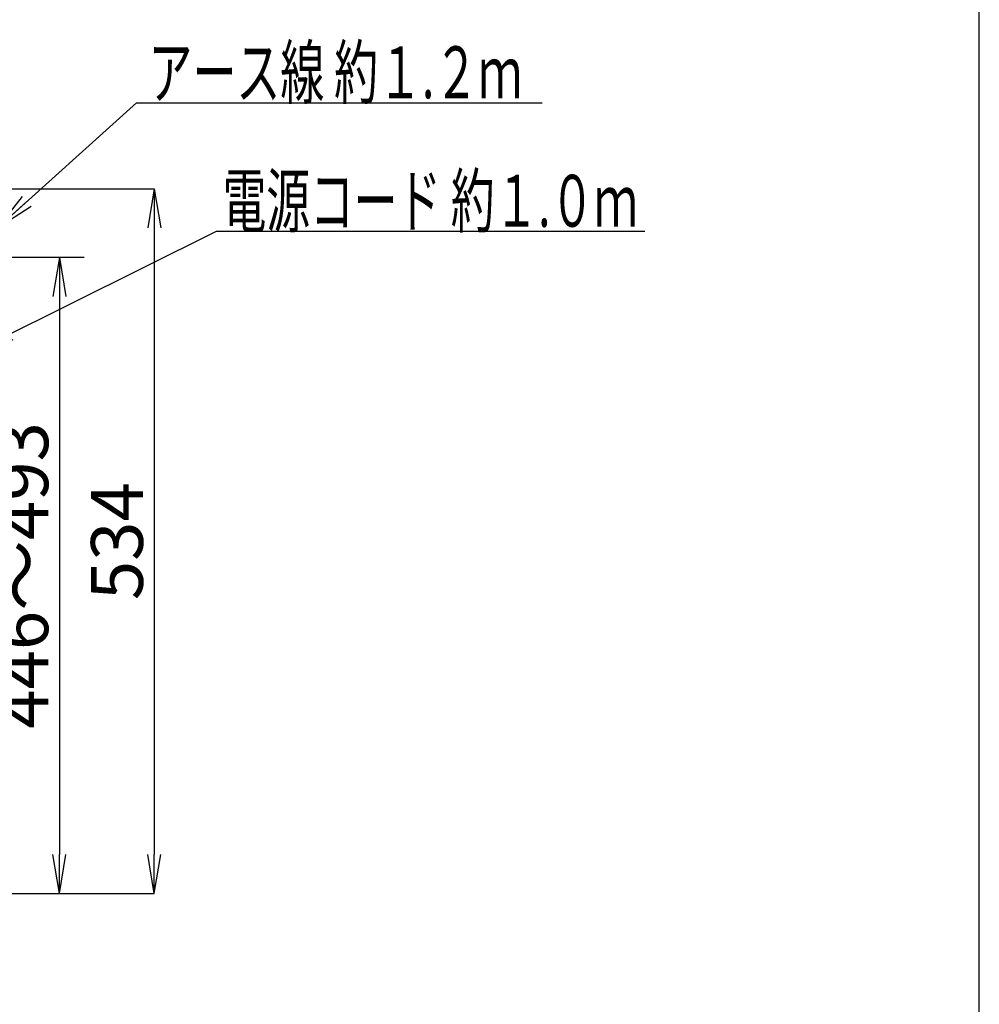
# Model space of a CAD drawing. Extents: x -1 to 1999, y 165 to 2915.
# Drawn here: x 1259 to 1999, y 1450 to 2208 of the extents above; entities that cross this region are included whole.
import ezdxf
from ezdxf.enums import TextEntityAlignment as Align

# ---------------------------------------------------------------- set-up
doc = ezdxf.new("R2010")
doc.units = 0
doc.layers.get('0').update_dxf_attribs({"linetype": 'CONTINUOUS'})
doc.layers.get('DEFPOINTS').update_dxf_attribs({"linetype": 'CONTINUOUS'})
doc.layers.add('枠', color=7, linetype='CONTINUOUS')
doc.layers.add('温水洗浄便座', color=7, linetype='CONTINUOUS')
doc.styles.add('EXCADDIM1', font='monotxt', dxfattribs={"width": 0.84, "bigfont": 'extfont'})
doc.styles.add('EXCADSTD', font='monotxt', dxfattribs={"bigfont": 'extfont'})
doc.styles.get("Standard").update_dxf_attribs({"font": 'monotxt', "bigfont": 'extfont'})
doc.dimstyles.new('ISO-25', dxfattribs={"dimtxt": 2.5, "dimasz": 2.5, "dimexe": 1.25, "dimexo": 0.625, "dimtad": 1, "dimtxsty": 'STANDARD', "dimcen": 2.5, "dimazin": 3, "dimtfac": 1, "dimtmove": 0, "dimatfit": 3})

# ---------------------------------------------------------------- blocks, each defined once
blk = doc.blocks.new('EX_NORM')
at = {"color": 0, "linetype": 'CONTINUOUS'}
for q in [(-1, 0.167), (-1, 0), (-1, -0.167)]:
    blk.add_line((0, 0), q, dxfattribs=at)
blk = doc.blocks.new('*D18')
at = {"layer": 'DEFPOINTS', "color": 0}
for p in [(1534, 2025.12), (1290, 1535.12), (1604, 1535.12)]:
    blk.add_point(p, dxfattribs=at)
at = {"layer": '温水洗浄便座', "color": 3, "linetype": 'CONTINUOUS'}
for p, q in [((1309, 2025.12), (1034.8, 2025.12)), ((1290, 1995.12), (1290, 1565.12))]:
    blk.add_line(p, q, dxfattribs=at)
at = {"layer": '温水洗浄便座', "color": 3, "xscale": 30, "yscale": 30, "zscale": 30}
for p, rotation in [((1290, 2025.12), 90), ((1290, 1535.12), 270)]:
    blk.add_blockref('EX_NORM', p, dxfattribs=dict(at, rotation=rotation))
at = {"layer": '温水洗浄便座', "color": 2, "insert": (1266.5, 1780.12), "char_height": 40, "attachment_point": 5, "rotation": 90, "style": 'EXCADDIM1'}
blk.add_mtext('446～493', dxfattribs=at)
blk = doc.blocks.new('*D21')
at = {"layer": 'DEFPOINTS', "color": 0}
for p in [(1205.63, 2077.96), (1024, 1535.12), (1363, 1535.12)]:
    blk.add_point(p, dxfattribs=at)
at = {"layer": '温水洗浄便座', "color": 3, "linetype": 'CONTINUOUS'}
for p, q in [((1205.63, 2077.96), (1363, 2077.96)), ((1363, 2047.96), (1363, 1565.12)), ((1024, 1535.12), (1363, 1535.12))]:
    blk.add_line(p, q, dxfattribs=at)
at = {"layer": '温水洗浄便座', "color": 3, "xscale": 30, "yscale": 30, "zscale": 30}
for p, rotation in [((1363, 2077.96), 90), ((1363, 1535.12), 270)]:
    blk.add_blockref('EX_NORM', p, dxfattribs=dict(at, rotation=rotation))
at = {"layer": '温水洗浄便座', "color": 2, "insert": (1339.5, 1806.54), "char_height": 40, "attachment_point": 5, "rotation": 90, "style": 'EXCADDIM1'}
blk.add_mtext('534', dxfattribs=at)

msp = doc.modelspace()

# ---------------------------------------------------------------- linework, layer by layer
at = {"layer": '枠', "color": 7, "linetype": 'CONTINUOUS'}
msp.add_line((1999, 165), (1999, 2915), dxfattribs=at)

# ---------------------------------------------------------------- texts
at = {"layer": '温水洗浄便座', "color": 2, "linetype": 'CONTINUOUS', "style": 'EXCADSTD'}
for s, width, p, p2 in [('アース線 約１.２ｍ', 0.87907, (1358.62, 2147.8), (1646.62, 2147.8)), ('電源コード 約１.０ｍ', 0.884211, (1415.74, 2048.81), (1735.74, 2048.81))]:
    msp.add_text(s, height=40, dxfattribs=dict(at, width=width)).set_placement(p, p2, align=Align.FIT)

# ---------------------------------------------------------------- dimensions: what is measured, and where the dimension line sits
at = {"layer": '温水洗浄便座', "color": 3, "linetype": 'CONTINUOUS'}
for base, p1, p2, text, override, picture, middle in [((1363, 1535.12), (1205.63, 2077.96), (1024, 1535.12), '534', {"dimtxt": 40, "dimasz": 30, "dimexe": 0, "dimexo": 0, "dimgap": 0, "dimtad": 1, "dimjust": 0, "dimtih": 0, "dimtoh": 0, "dimdec": 0, "dimzin": 0, "dimlunit": 2, "dimtxsty": 'EXCADDIM1', "dimblk1": 'EX_NORM', "dimblk2": 'EX_NORM', "dimsah": 1, "dimse1": 0, "dimse2": 0, "dimclrd": 3, "dimclre": 3, "dimclrt": 2, "dimtmove": 2}, '*D21', (1339.5, 1806.54)), ((1290, 1535.12), (1534, 2025.12), (1604, 1535.12), '446～493', {"dimtxt": 40, "dimasz": 30, "dimexe": 255.200005, "dimexo": 225, "dimgap": 0, "dimtad": 1, "dimjust": 0, "dimtih": 0, "dimtoh": 0, "dimdec": 0, "dimzin": 0, "dimlunit": 2, "dimtxsty": 'EXCADDIM1', "dimblk1": 'EX_NORM', "dimblk2": 'EX_NORM', "dimsah": 1, "dimse1": 0, "dimse2": 1, "dimclrd": 3, "dimclre": 3, "dimclrt": 2, "dimtmove": 2}, '*D18', (1266.5, 1780.12))]:
    dim = msp.add_linear_dim(base=base, p1=p1, p2=p2, angle=90, text=text, dimstyle='ISO-25', override=override, dxfattribs=at)
    dim.commit()
    dim.dimension.update_dxf_attribs({"geometry": picture, "text_midpoint": middle, "dimtype": 160})

# ---------------------------------------------------------------- leaders
for points in [[(1242.42, 2048.33), (1349.3, 2144.3), (1662.1, 2144.3)], [(1225.28, 1952.99), (1411.13, 2045.31), (1741.1, 2045.31)]]:
    msp.add_leader(points, dimstyle='ISO-25', override={"dimasz": 30, "dimldrblk": 'EX_NORM'}, dxfattribs=at)

doc.saveas('drawing.dxf')
